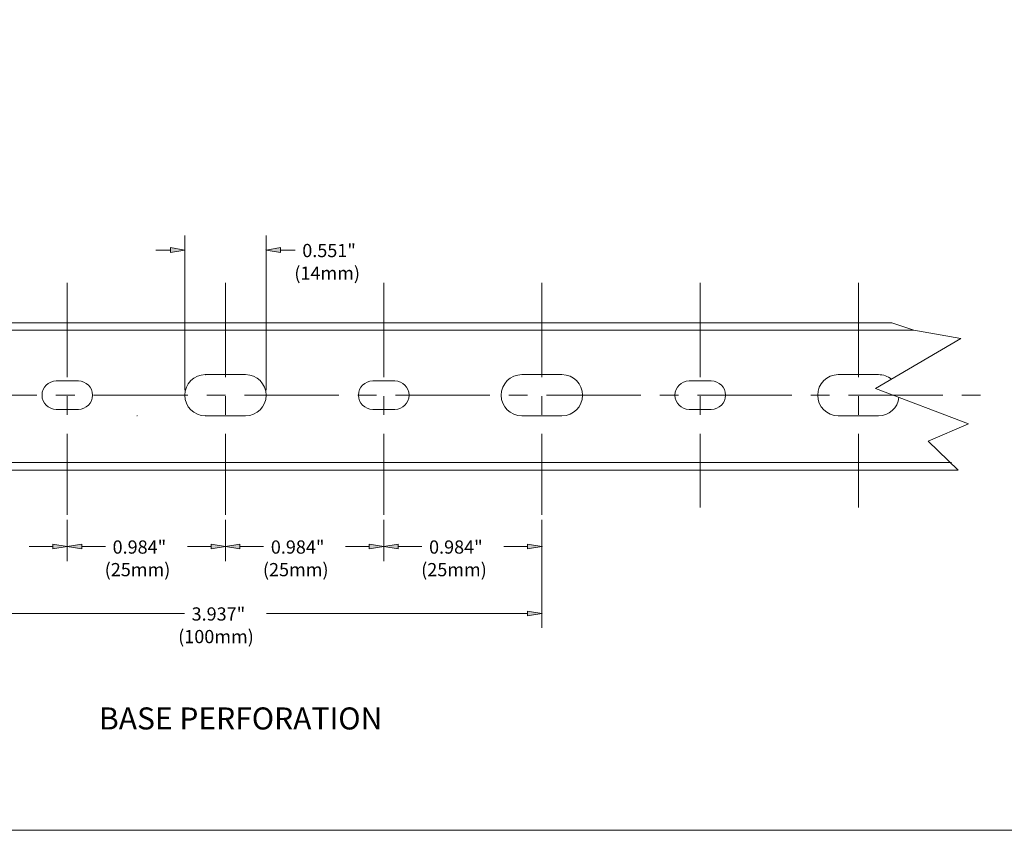
# Model space of a CAD drawing. Units: inches. Extents: x -107 to 302, y -8 to 272.
# Drawn here: x 40 to 209, y -8 to 132 of the extents above; entities that cross this region are included whole.
import ezdxf

# ---------------------------------------------------------------- set-up
doc = ezdxf.new("R2010")
doc.units = ezdxf.units.IN
doc.header["$MEASUREMENT"] = 0
for name, pattern in [('AI-Linetype-1', [25.990129, 16.243804, -3.248775, 3.248775, -3.248775]), ('AI-Linetype-3', [25.990129, 16.243804, -3.248775, 3.248775, -3.248775]), ('AI-Linetype-4', [25.990129, 16.243804, -3.248775, 3.248775, -3.248775]), ('AI-Linetype-5', [25.990129, 16.243804, -3.248775, 3.248775, -3.248775]), ('AI-Linetype-7', [25.990129, 16.243804, -3.248775, 3.248775, -3.248775]), ('AI-Linetype-8', [25.990129, 16.243804, -3.248775, 3.248775, -3.248775]), ('AI-Linetype-9', [25.990129, 16.243804, -3.248775, 3.248775, -3.248775])]:
    doc.linetypes.add(name, pattern=pattern)
for name, color, linetype in [('3', 7, 'Continuous'), ('4', 7, 'Continuous'), ('DIMS', 7, 'Continuous')]:
    doc.layers.add(name, color=color, linetype=linetype)

# ---------------------------------------------------------------- blocks, each defined once
blk = doc.blocks.new('block 4')
at = {"layer": 'DEFPOINTS', "color": 7, "lineweight": 13, "true_color": 0xffffff}
blk.add_open_spline([(129.51, 41.3), (129.52, 41.3), (129.53, 41.31), (129.53, 41.33), (129.53, 41.34), (129.52, 41.35), (129.51, 41.35), (129.49, 41.35), (129.48, 41.34), (129.48, 41.33), (129.48, 41.31), (129.49, 41.3), (129.51, 41.3)], degree=3, knots=[0, 0, 0, 0, 1, 1, 1, 2, 2, 2, 3, 3, 3, 4, 4, 4, 4], dxfattribs=at)
blk = doc.blocks.new('block 5')
at = {"layer": 'DEFPOINTS', "color": 7, "lineweight": 13, "true_color": 0xffffff}
blk.add_open_spline([(129.51, 29.83), (129.49, 29.83), (129.48, 29.82), (129.48, 29.81), (129.48, 29.79), (129.49, 29.78), (129.51, 29.78), (129.52, 29.78), (129.53, 29.79), (129.53, 29.81), (129.53, 29.82), (129.52, 29.83), (129.51, 29.83)], degree=3, knots=[0, 0, 0, 0, 1, 1, 1, 2, 2, 2, 3, 3, 3, 4, 4, 4, 4], dxfattribs=at)
blk = doc.blocks.new('block 8')
at = {"layer": 'DEFPOINTS', "color": 7, "lineweight": 13, "true_color": 0xffffff}
blk.add_open_spline([(47.83, 41.33), (47.83, 41.34), (47.81, 41.35), (47.8, 41.35), (47.79, 41.35), (47.78, 41.34), (47.78, 41.33), (47.78, 41.31), (47.79, 41.3), (47.8, 41.3), (47.81, 41.3), (47.83, 41.31), (47.83, 41.33)], degree=3, knots=[0, 0, 0, 0, 1, 1, 1, 2, 2, 2, 3, 3, 3, 4, 4, 4, 4], dxfattribs=at)
blk = doc.blocks.new('block 9')
at = {"layer": 'DEFPOINTS', "color": 7, "lineweight": 13, "true_color": 0xffffff}
blk.add_open_spline([(75.03, 41.3), (75.04, 41.3), (75.05, 41.31), (75.05, 41.33), (75.05, 41.34), (75.04, 41.35), (75.03, 41.35), (75.01, 41.35), (75, 41.34), (75, 41.33), (75, 41.31), (75.01, 41.3), (75.03, 41.3)], degree=3, knots=[0, 0, 0, 0, 1, 1, 1, 2, 2, 2, 3, 3, 3, 4, 4, 4, 4], dxfattribs=at)
blk = doc.blocks.new('block 10')
at = {"layer": 'DEFPOINTS', "color": 7, "lineweight": 13, "true_color": 0xffffff}
blk.add_open_spline([(102.28, 41.3), (102.29, 41.3), (102.3, 41.31), (102.3, 41.33), (102.3, 41.34), (102.29, 41.35), (102.28, 41.35), (102.27, 41.35), (102.25, 41.34), (102.26, 41.33), (102.26, 41.31), (102.27, 41.3), (102.28, 41.3)], degree=3, knots=[0, 0, 0, 0, 1, 1, 1, 2, 2, 2, 3, 3, 3, 4, 4, 4, 4], dxfattribs=at)
blk = doc.blocks.new('block 20')
at = {"layer": 'DEFPOINTS', "color": 7, "lineweight": 13, "true_color": 0xffffff}
blk.add_open_spline([(71.57, 70.9), (71.58, 70.9), (71.59, 70.91), (71.59, 70.92), (71.59, 70.94), (71.58, 70.95), (71.57, 70.95), (71.55, 70.95), (71.54, 70.94), (71.54, 70.92), (71.54, 70.91), (71.55, 70.9), (71.57, 70.9)], degree=3, knots=[0, 0, 0, 0, 1, 1, 1, 2, 2, 2, 3, 3, 3, 4, 4, 4, 4], dxfattribs=at)
blk = doc.blocks.new('block 21')
at = {"layer": 'DEFPOINTS', "color": 7, "lineweight": 13, "true_color": 0xffffff}
blk.add_open_spline([(71.57, 63.86), (71.55, 63.86), (71.54, 63.85), (71.54, 63.84), (71.54, 63.82), (71.55, 63.81), (71.57, 63.81), (71.58, 63.81), (71.59, 63.82), (71.59, 63.84), (71.59, 63.85), (71.58, 63.86), (71.57, 63.86)], degree=3, knots=[0, 0, 0, 0, 1, 1, 1, 2, 2, 2, 3, 3, 3, 4, 4, 4, 4], dxfattribs=at)
blk = doc.blocks.new('block 22')
at = {"layer": 'DEFPOINTS', "color": 7, "lineweight": 13, "true_color": 0xffffff}
blk.add_open_spline([(59.82, 63.86), (59.81, 63.86), (59.8, 63.85), (59.8, 63.84), (59.8, 63.82), (59.81, 63.81), (59.82, 63.81), (59.84, 63.81), (59.85, 63.82), (59.85, 63.84), (59.85, 63.85), (59.84, 63.86), (59.82, 63.86)], degree=3, knots=[0, 0, 0, 0, 1, 1, 1, 2, 2, 2, 3, 3, 3, 4, 4, 4, 4], dxfattribs=at)
blk = doc.blocks.new('block 23')
at = {"layer": 'DEFPOINTS', "color": 7, "lineweight": 13, "true_color": 0xffffff}
blk.add_open_spline([(68.05, 67.38), (68.05, 67.39), (68.04, 67.41), (68.03, 67.41), (68.01, 67.41), (68, 67.39), (68, 67.38), (68, 67.37), (68.01, 67.35), (68.03, 67.35), (68.04, 67.35), (68.05, 67.37), (68.05, 67.38)], degree=3, knots=[0, 0, 0, 0, 1, 1, 1, 2, 2, 2, 3, 3, 3, 4, 4, 4, 4], dxfattribs=at)
blk = doc.blocks.new('block 24')
at = {"layer": 'DEFPOINTS', "color": 7, "lineweight": 13, "true_color": 0xffffff}
blk.add_open_spline([(82.03, 67.41), (82.01, 67.41), (82, 67.39), (82, 67.38), (82, 67.37), (82.01, 67.35), (82.03, 67.35), (82.04, 67.35), (82.05, 67.37), (82.05, 67.38), (82.05, 67.39), (82.04, 67.41), (82.03, 67.41)], degree=3, knots=[0, 0, 0, 0, 1, 1, 1, 2, 2, 2, 3, 3, 3, 4, 4, 4, 4], dxfattribs=at)
blk = doc.blocks.new('block 25')
at = {"layer": 'DEFPOINTS', "color": 7, "lineweight": 13, "true_color": 0xffffff}
blk.add_open_spline([(82.03, 92.33), (82.04, 92.33), (82.05, 92.35), (82.05, 92.36), (82.05, 92.37), (82.04, 92.39), (82.03, 92.39), (82.01, 92.39), (82, 92.38), (82, 92.36), (82, 92.35), (82.01, 92.33), (82.03, 92.33)], degree=3, knots=[0, 0, 0, 0, 1, 1, 1, 2, 2, 2, 3, 3, 3, 4, 4, 4, 4], dxfattribs=at)

msp = doc.modelspace()

# ---------------------------------------------------------------- hatches: boundary and pattern name
at = {"true_color": 0xff0000}
h = msp.add_hatch(color=1, dxfattribs=at)
h.dxf.hatch_style = 2
h.paths.add_polyline_path([(68.03, 92.36), (65.54, 91.95), (65.54, 92.78)])
h = msp.add_hatch(color=1, dxfattribs=at)
h.dxf.hatch_style = 2
h.paths.add_polyline_path([(84.52, 92.78), (84.52, 91.95), (82.03, 92.36)])
h = msp.add_hatch(color=1, dxfattribs=at)
h.dxf.hatch_style = 2
h.paths.add_polyline_path([(47.8, 41.33), (45.31, 40.91), (45.31, 41.74)])
h = msp.add_hatch(color=1, dxfattribs=at)
h.dxf.hatch_style = 2
h.paths.add_polyline_path([(50.29, 41.74), (50.29, 40.91), (47.8, 41.33)])
h = msp.add_hatch(color=1, dxfattribs=at)
h.dxf.hatch_style = 2
h.paths.add_polyline_path([(75.03, 41.33), (72.54, 40.91), (72.54, 41.74)])
h = msp.add_hatch(color=1, dxfattribs=at)
h.dxf.hatch_style = 2
h.paths.add_polyline_path([(77.52, 41.74), (77.52, 40.91), (75.03, 41.33)])
h = msp.add_hatch(color=1, dxfattribs=at)
h.dxf.hatch_style = 2
h.paths.add_polyline_path([(102.28, 41.33), (99.79, 40.91), (99.79, 41.74)])
h = msp.add_hatch(color=1, dxfattribs=at)
h.dxf.hatch_style = 2
h.paths.add_polyline_path([(104.77, 41.74), (104.77, 40.91), (102.28, 41.33)])
h = msp.add_hatch(color=1, dxfattribs=at)
h.dxf.hatch_style = 2
h.paths.add_polyline_path([(129.51, 41.33), (127.01, 40.91), (127.01, 41.74)])
h = msp.add_hatch(color=1, dxfattribs=at)
h.dxf.hatch_style = 2
h.paths.add_polyline_path([(129.51, 29.81), (127.01, 29.39), (127.01, 30.22)])

# ---------------------------------------------------------------- linework, layer by layer
at = {"color": 1, "lineweight": 13, "true_color": 0xff0000}
for points in [[(68.03, 68.25), (68.03, 94.85)], [(82.03, 68.25), (82.03, 94.85)], [(65.54, 92.36), (63.05, 92.36)], [(65.54, 92.78), (65.54, 91.95), (68.03, 92.36), (65.54, 92.78)], [(84.52, 92.78), (84.52, 91.95), (82.03, 92.36), (84.52, 92.78)], [(84.52, 92.36), (87.01, 92.36)], [(47.8, 45.91), (47.8, 38.84)], [(47.8, 45.91), (47.8, 38.84)], [(75.03, 45.91), (75.03, 38.84)], [(75.03, 45.91), (75.03, 38.84)], [(102.28, 45.91), (102.28, 38.84)], [(102.28, 45.91), (102.28, 38.84)], [(129.51, 45.91), (129.51, 38.84)], [(129.51, 45.91), (129.51, 27.32)], [(45.31, 41.33), (41.22, 41.33)], [(45.31, 41.74), (45.31, 40.91), (47.8, 41.33), (45.31, 41.74)], [(50.29, 41.74), (50.29, 40.91), (47.8, 41.33), (50.29, 41.74)], [(50.29, 41.33), (54.36, 41.33)], [(72.54, 41.33), (68.47, 41.33)], [(72.54, 41.74), (72.54, 40.91), (75.03, 41.33), (72.54, 41.74)], [(77.52, 41.74), (77.52, 40.91), (75.03, 41.33), (77.52, 41.74)], [(77.52, 41.33), (81.6, 41.33)], [(99.79, 41.33), (95.71, 41.33)], [(99.79, 41.74), (99.79, 40.91), (102.28, 41.33), (99.79, 41.74)], [(104.77, 41.74), (104.77, 40.91), (102.28, 41.33), (104.77, 41.74)], [(104.77, 41.33), (108.84, 41.33)], [(127.01, 41.33), (122.95, 41.33)], [(127.01, 41.74), (127.01, 40.91), (129.51, 41.33), (127.01, 41.74)], [(23.01, 29.81), (67.96, 29.81)], [(127.01, 29.81), (82.07, 29.81)], [(127.01, 30.22), (127.01, 29.39), (129.51, 29.81), (127.01, 30.22)]]:
    msp.add_lwpolyline(points, dxfattribs=at)
at = {"lineweight": 0}
for points in [[(68.03, 92.36), (65.54, 91.95), (65.54, 92.78), (68.03, 92.36)], [(84.52, 92.78), (84.52, 91.95), (82.03, 92.36), (84.52, 92.78)], [(47.8, 41.33), (45.31, 40.91), (45.31, 41.74), (47.8, 41.33)], [(50.29, 41.74), (50.29, 40.91), (47.8, 41.33), (50.29, 41.74)], [(75.03, 41.33), (72.54, 40.91), (72.54, 41.74), (75.03, 41.33)], [(77.52, 41.74), (77.52, 40.91), (75.03, 41.33), (77.52, 41.74)], [(102.28, 41.33), (99.79, 40.91), (99.79, 41.74), (102.28, 41.33)], [(104.77, 41.74), (104.77, 40.91), (102.28, 41.33), (104.77, 41.74)], [(129.51, 41.33), (127.01, 40.91), (127.01, 41.74), (129.51, 41.33)], [(129.51, 29.81), (127.01, 29.39), (127.01, 30.22), (129.51, 29.81)]]:
    msp.add_lwpolyline(points, dxfattribs=at)
at = {"layer": '3', "color": 3, "lineweight": 13, "true_color": 0x00ff00}
for points in [[(193.52, 78.55), (-32.27, 78.55)], [(180.52, 70.92), (187.44, 70.92)], [(180.52, 63.84), (187.44, 63.84)], [(200.04, 55.77), (-32.27, 55.77)]]:
    msp.add_lwpolyline(points, dxfattribs=at)
for points, knots in [([(195.99, 59.44), (195.99, 59.44), (201.18, 54.48), (201.18, 54.48), (201.18, 54.48), (-32.27, 54.48), (-32.27, 54.48), (-32.27, 54.48), (-32.27, 63.84), (-32.27, 63.84), (-32.27, 63.84), (-30.11, 63.84), (-30.11, 63.84), (-28.15, 63.84), (-26.57, 65.42), (-26.57, 67.38), (-26.57, 69.33), (-28.15, 70.92), (-30.11, 70.92), (-30.11, 70.92), (-32.27, 70.92), (-32.27, 70.92), (-32.27, 70.92), (-32.27, 79.85), (-32.27, 79.85), (-32.27, 79.85), (189.72, 79.85), (189.72, 79.85), (189.72, 79.85), (193.52, 78.55), (193.52, 78.55), (193.52, 78.55), (201.61, 77.16), (201.61, 77.16), (201.61, 77.16), (186.91, 68.52), (186.91, 68.52), (186.91, 68.52), (202.91, 62.47), (202.91, 62.47), (202.91, 62.47), (195.99, 59.44), (195.99, 59.44)], [0, 0, 0, 0, 1, 1, 1, 2, 2, 2, 3, 3, 3, 4, 4, 4, 5, 5, 5, 6, 6, 6, 7, 7, 7, 8, 8, 8, 9, 9, 9, 10, 10, 10, 11, 11, 11, 12, 12, 12, 13, 13, 13, 14, 14, 14, 14]), ([(45.9, 64.93), (45.9, 64.93), (49.71, 64.93), (49.71, 64.93), (51.06, 64.93), (52.15, 66.03), (52.15, 67.38), (52.15, 68.73), (51.06, 69.83), (49.71, 69.83), (49.71, 69.83), (45.9, 69.83), (45.9, 69.83), (44.54, 69.83), (43.45, 68.73), (43.45, 67.38), (43.45, 66.03), (44.54, 64.93), (45.9, 64.93)], [0, 0, 0, 0, 1, 1, 1, 2, 2, 2, 3, 3, 3, 4, 4, 4, 5, 5, 5, 6, 6, 6, 6]), ([(71.57, 70.92), (71.57, 70.92), (78.49, 70.92), (78.49, 70.92), (80.44, 70.92), (82.03, 69.33), (82.03, 67.38), (82.03, 65.42), (80.44, 63.84), (78.49, 63.84), (78.49, 63.84), (71.57, 63.84), (71.57, 63.84), (69.61, 63.84), (68.03, 65.42), (68.03, 67.38), (68.03, 69.33), (69.61, 70.92), (71.57, 70.92)], [0, 0, 0, 0, 1, 1, 1, 2, 2, 2, 3, 3, 3, 4, 4, 4, 5, 5, 5, 6, 6, 6, 6]), ([(100.38, 69.83), (100.38, 69.83), (104.18, 69.83), (104.18, 69.83), (105.53, 69.83), (106.63, 68.73), (106.63, 67.38), (106.63, 66.03), (105.53, 64.93), (104.18, 64.93), (104.18, 64.93), (100.38, 64.93), (100.38, 64.93), (99.02, 64.93), (97.93, 66.03), (97.93, 67.38), (97.93, 68.73), (99.02, 69.83), (100.38, 69.83)], [0, 0, 0, 0, 1, 1, 1, 2, 2, 2, 3, 3, 3, 4, 4, 4, 5, 5, 5, 6, 6, 6, 6]), ([(126.05, 70.92), (126.05, 70.92), (132.96, 70.92), (132.96, 70.92), (134.92, 70.92), (136.5, 69.33), (136.5, 67.38), (136.5, 65.42), (134.92, 63.84), (132.96, 63.84), (132.96, 63.84), (126.05, 63.84), (126.05, 63.84), (124.09, 63.84), (122.5, 65.42), (122.5, 67.38), (122.5, 69.33), (124.09, 70.92), (126.05, 70.92)], [0, 0, 0, 0, 1, 1, 1, 2, 2, 2, 3, 3, 3, 4, 4, 4, 5, 5, 5, 6, 6, 6, 6]), ([(154.85, 69.83), (154.85, 69.83), (158.66, 69.83), (158.66, 69.83), (160.01, 69.83), (161.11, 68.73), (161.11, 67.38), (161.11, 66.03), (160.01, 64.93), (158.66, 64.93), (158.66, 64.93), (154.85, 64.93), (154.85, 64.93), (153.5, 64.93), (152.41, 66.03), (152.41, 67.38), (152.41, 68.73), (153.5, 69.83), (154.85, 69.83)], [0, 0, 0, 0, 1, 1, 1, 2, 2, 2, 3, 3, 3, 4, 4, 4, 5, 5, 5, 6, 6, 6, 6]), ([(180.52, 70.92), (178.57, 70.92), (176.98, 69.33), (176.98, 67.38), (176.98, 65.42), (178.57, 63.84), (180.52, 63.84)], [0, 0, 0, 0, 1, 1, 1, 2, 2, 2, 2])]:
    msp.add_open_spline(points, degree=3, knots=knots, dxfattribs=at)
for points in [[(189.67, 70.14), (189.04, 70.64), (188.25, 70.92), (187.44, 70.92)], [(187.44, 63.84), (189.25, 63.84), (190.76, 65.19), (190.96, 66.99)]]:
    msp.add_open_spline(points, degree=3, dxfattribs=at)
at = {"layer": '4', "color": 4, "lineweight": 13, "true_color": 0x00ffff}
msp.add_lwpolyline([(-106.97, -7.5), (301.82, -7.5), (301.82, 272.11), (-106.97, 272.11), (-106.97, -7.5)], dxfattribs=at)
at = {"layer": 'DIMS', "color": 1, "linetype": 'AI-Linetype-3', "lineweight": 13, "true_color": 0xff0000}
msp.add_lwpolyline([(47.8, 86.73), (47.8, 46.78)], dxfattribs=at)
at = {"layer": 'DIMS', "color": 1, "linetype": 'AI-Linetype-7', "lineweight": 13, "true_color": 0xff0000}
msp.add_lwpolyline([(75.03, 86.73), (75.03, 46.78)], dxfattribs=at)
at = {"layer": 'DIMS', "color": 1, "linetype": 'AI-Linetype-4', "lineweight": 13, "true_color": 0xff0000}
msp.add_lwpolyline([(102.28, 86.73), (102.28, 46.78)], dxfattribs=at)
at = {"layer": 'DIMS', "color": 1, "linetype": 'AI-Linetype-8', "lineweight": 13, "true_color": 0xff0000}
msp.add_lwpolyline([(129.51, 86.73), (129.51, 46.78)], dxfattribs=at)
at = {"layer": 'DIMS', "color": 1, "linetype": 'AI-Linetype-5', "lineweight": 13, "true_color": 0xff0000}
msp.add_lwpolyline([(156.76, 86.73), (156.76, 48.07)], dxfattribs=at)
at = {"layer": 'DIMS', "color": 1, "linetype": 'AI-Linetype-9', "lineweight": 13, "true_color": 0xff0000}
msp.add_lwpolyline([(183.98, 86.73), (183.98, 48.07)], dxfattribs=at)
at = {"layer": 'DIMS', "color": 1, "linetype": 'AI-Linetype-1', "lineweight": 13, "true_color": 0xff0000}
msp.add_lwpolyline([(-51.64, 67.38), (206.48, 67.38)], dxfattribs=at)

# ---------------------------------------------------------------- block references
at = {"layer": 'DEFPOINTS'}
for name in ['block 25', 'block 20', 'block 23', 'block 24', 'block 22', 'block 21', 'block 8', 'block 9', 'block 10', 'block 4', 'block 5']:
    msp.add_blockref(name, (0, 0), dxfattribs=at)

# ---------------------------------------------------------------- texts
at = {"color": 1, "true_color": 0xff0000, "char_height": 2.2758, "attachment_point": 7}
for s, insert in [('\\fMyriad Roman|b0|i0|c0|p34;\\W1;0.551"', (88.25, 91.14)), ('\\fMyriad Roman|b0|i0|c0|p34;\\W1;(14mm)', (86.89, 87.25)), ('\\fMyriad Roman|b0|i0|c0|p34;\\W1;0.984"', (55.6, 40.11)), ('\\fMyriad Roman|b0|i0|c0|p34;\\W1;0.984"', (82.84, 40.11)), ('\\fMyriad Roman|b0|i0|c0|p34;\\W1;0.984"', (110.08, 40.11)), ('\\fMyriad Roman|b0|i0|c0|p34;\\W1;(25mm)', (54.24, 36.22)), ('\\fMyriad Roman|b0|i0|c0|p34;\\W1;(25mm)', (81.48, 36.22)), ('\\fMyriad Roman|b0|i0|c0|p34;\\W1;(25mm)', (108.72, 36.22)), ('\\fMyriad Roman|b0|i0|c0|p34;\\W1;3.937"', (69.2, 28.59)), ('\\fMyriad Roman|b0|i0|c0|p34;\\W1;(100mm)', (66.89, 24.7))]:
    msp.add_mtext(s, dxfattribs=dict(at, insert=insert))
at = {"layer": '3', "color": 3, "true_color": 0x00ff00, "insert": (53.26, 9.85), "char_height": 3.793, "attachment_point": 7}
msp.add_mtext('\\fMyriad Roman|b0|i0|c0|p34;\\W1;BASE PERFORATION', dxfattribs=at)

doc.saveas('drawing.dxf')
